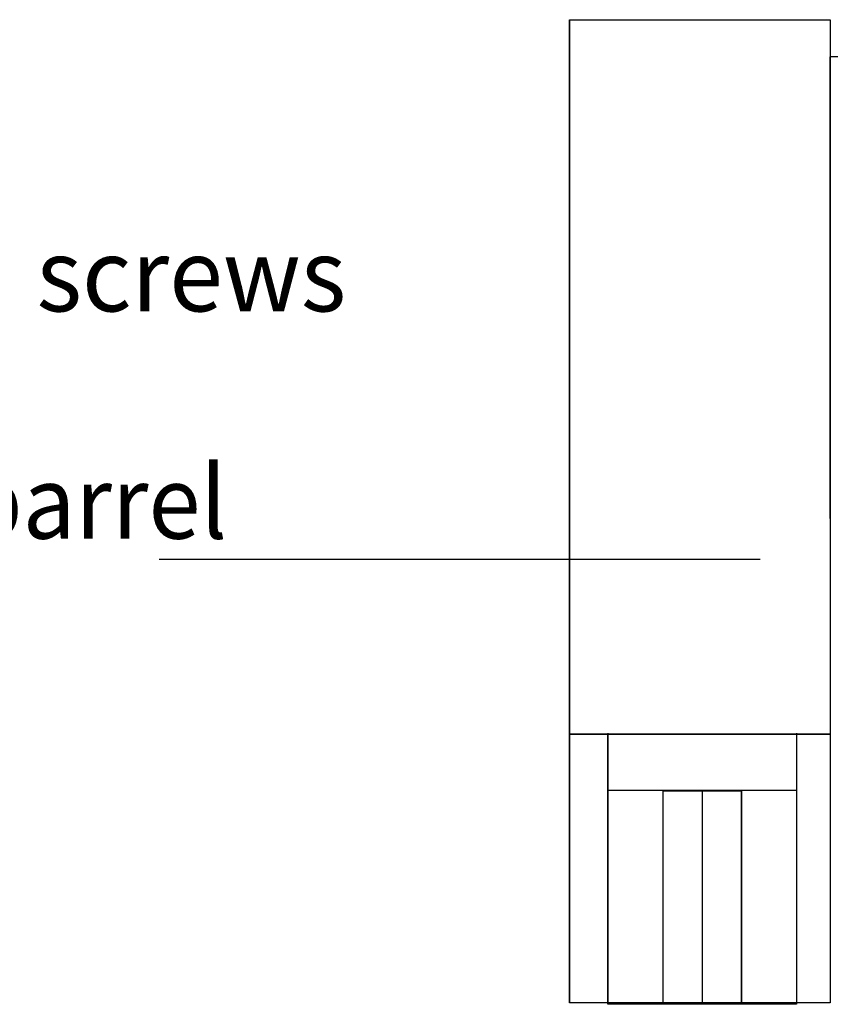
# Model space of a CAD drawing. Extents: x 0 to 266, y 1 to 84.
# Drawn here: x 106 to 117, y 1 to 14 of the extents above; entities that cross this region are included whole.
import ezdxf
from ezdxf.enums import TextEntityAlignment as Align

# ---------------------------------------------------------------- set-up
doc = ezdxf.new("R2010")
doc.units = 0
doc.layers.add('WITHSWITCH', color=7, linetype='CONTINUOUS')

msp = doc.modelspace()

# ---------------------------------------------------------------- linework, layer by layer
at = {"layer": 'WITHSWITCH', "color": 255}
for points in [[(113.146254, 14.379079), (116.65016, 14.379079), (116.65016, 4.779093), (113.146254, 4.779093)], [(113.146254, 4.779093), (116.65016, 4.779093), (116.65016, 1.169247), (113.146254, 1.169247)], [(113.659899, 4.783532), (116.197203, 4.783532), (116.197203, 1.148526), (113.659899, 1.148526)], [(114.404492, 4.017871), (115.456721, 4.017871), (115.456721, 1.147266), (114.404492, 1.147266)]]:
    msp.add_lwpolyline(points, close=True, dxfattribs=at)
at = {"layer": 'WITHSWITCH', "color": 7}
for points in [[(113.14628, 14.379079), (113.14628, 1.174849)], [(116.65016, 14.379079), (116.65016, 1.174849)], [(116.646014, 13.885764), (122.847567, 13.885764)], [(116.65016, 7.677299), (116.65016, 13.878849)], [(113.146254, 4.779093), (116.65016, 4.779093)], [(113.659899, 4.791353), (113.659899, 1.148047)], [(116.197203, 4.791353), (116.197203, 1.148047)], [(116.197203, 4.022417), (113.659899, 4.022417)], [(114.404492, 1.147266), (114.40245, 4.017871)], [(114.929599, 4.017871), (114.929599, 1.148091)], [(115.456721, 1.147266), (115.456721, 4.017871)]]:
    msp.add_lwpolyline(points, dxfattribs=at)
at = {"layer": 'WITHSWITCH', "color": 255}
msp.add_lwpolyline([(107.631543, 7.128089), (115.708088, 7.128089)], dxfattribs=at)

# ---------------------------------------------------------------- texts
at = {"layer": 'WITHSWITCH', "color": 7}
for s, p, p2 in [('#10-24 x 1/2" (13mm) screws', (92.761751, 10.459624), (110.14357, 10.459624)), ('around the barrel', (98.216297, 7.405078), (108.54357, 7.405078))]:
    msp.add_text(s, height=0.981818, dxfattribs=at).set_placement(p, p2, align=Align.FIT)

doc.saveas('drawing.dxf')
